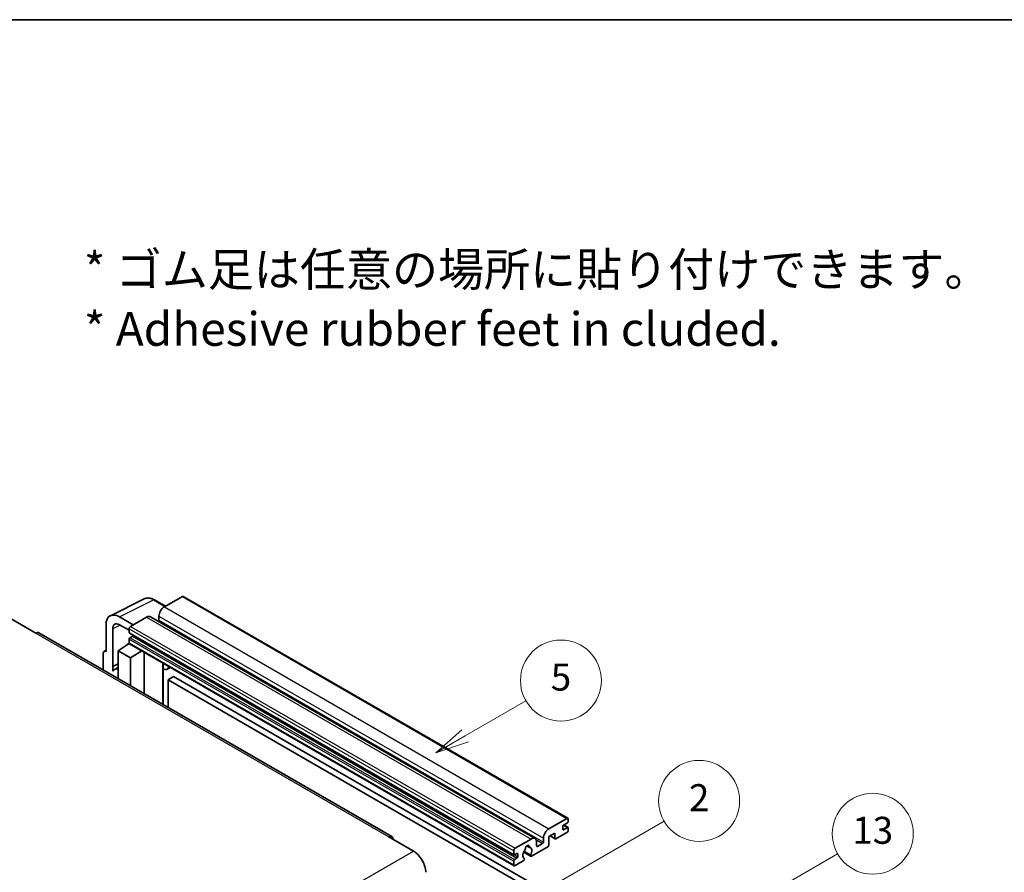
# Model space of a CAD drawing. Units: millimetres. Extents: x 0 to 11800, y 0 to 1546.
# Drawn here: x 353 to 644, y 871 to 1124 of the extents above; entities that cross this region are included whole.
import ezdxf

# ---------------------------------------------------------------- set-up
doc = ezdxf.new("R2010")
doc.units = ezdxf.units.MM
for name, color, linetype, lineweight in [('Border (ISO)', 7, 'Continuous', 35), ('Symbol (ISO)', 7, 'Continuous', 18), ('Visible (ISO)', 7, 'Continuous', 35), ('Visible Narrow (ISO)', 7, 'Continuous', 25)]:
    doc.layers.add(name, color=color, linetype=linetype, lineweight=lineweight)
doc.layers.add('Symbol (TK)', color=100, linetype='Continuous', lineweight=18, true_color=0x00ff3f)
doc.styles.add('Note Text (TK)', font='MS PGothic.ttf')
doc.styles.add('Note Text (TK2)', font='MS PGothic.ttf')

# ---------------------------------------------------------------- blocks, each defined once
blk = doc.blocks.new('図面枠 tk図枠')
at = {"layer": 'Border (ISO)'}
blk.add_line((14.5, 289), (405.5, 289), dxfattribs=at)
blk = doc.blocks.new('バルーン2')
at = {"layer": 'Symbol (TK)', "color": 100, "true_color": 0x00ff40}
for p, q in [((135.708, 235.932), (140.21, 238.531)), ((135.458, 236.365), (133.543, 234.682)), ((135.708, 235.932), (133.543, 234.682)), ((133.543, 234.682), (135.958, 235.499))]:
    blk.add_line(p, q, dxfattribs=at)
at = {"layer": 'Symbol (TK)'}
blk.add_circle((142.809, 240.031), 3, dxfattribs=at)
at = {"layer": 'Symbol (TK)', "color": 7, "insert": (142.809, 240.025), "char_height": 2, "attachment_point": 5, "style": 'Note Text (TK2)'}
blk.add_mtext('5', dxfattribs=at)
blk = doc.blocks.new('バルーン10')
at = {"layer": 'Symbol (TK)', "color": 100, "true_color": 0x00ff40}
for p, q in [((155.619, 222.74), (163.307, 227.179)), ((155.369, 223.174), (153.454, 221.49)), ((155.619, 222.74), (153.454, 221.49)), ((153.454, 221.49), (155.869, 222.307))]:
    blk.add_line(p, q, dxfattribs=at)
at = {"layer": 'Symbol (TK)'}
blk.add_circle((165.905, 228.679), 3, dxfattribs=at)
at = {"layer": 'Symbol (TK)', "color": 7, "insert": (165.905, 228.673), "char_height": 2, "attachment_point": 5, "style": 'Note Text (TK2)'}
blk.add_mtext('13', dxfattribs=at)
blk = doc.blocks.new('バルーン12')
at = {"layer": 'Symbol (TK)', "color": 100, "true_color": 0x00ff40}
for p, q in [((140.96, 224.132), (150.446, 229.609)), ((140.71, 224.565), (138.795, 222.882)), ((140.96, 224.132), (138.795, 222.882)), ((138.795, 222.882), (141.21, 223.699))]:
    blk.add_line(p, q, dxfattribs=at)
at = {"layer": 'Symbol (TK)'}
blk.add_circle((153.044, 231.109), 3, dxfattribs=at)
at = {"layer": 'Symbol (TK)', "color": 7, "insert": (153.044, 231.091), "char_height": 2, "attachment_point": 5, "style": 'Note Text (TK2)'}
blk.add_mtext('2', dxfattribs=at)

msp = doc.modelspace()

# ---------------------------------------------------------------- linework, layer by layer
at = {"layer": 'Visible (ISO)'}
for p, q in [((379.3725, 947.3947), (389.4292, 952.4173)), ((395.6959, 950.2224), (392.4492, 952.0968)), ((400.7161, 953.1208), (395.3825, 950.0414)), ((401.0019, 953.1491), (514.9471, 887.3628)), ((350.0065, 946.4722), (357.2796, 942.2731)), ((386.1699, 944.7226), (382.1269, 947.0568)), ((390.1297, 947.0087), (385.3618, 944.256)), ((391.2726, 947.122), (505.2178, 881.3357)), ((393.7663, 947.242), (393.7663, 946.1223)), ((378.0887, 944.7254), (378.0887, 936.7909)), ((380.1103, 932.3558), (380.1103, 943.5554)), ((382.1293, 944.7211), (384.9578, 943.0881)), ((384.9578, 943.5561), (384.9578, 942.4364)), ((462.7885, 881.9372), (358.1367, 942.358)), ((384.9578, 940.4768), (384.9578, 939.357)), ((385.0288, 942.2794), (498.974, 876.4931)), ((385.9275, 941.3166), (385.2002, 940.8967)), ((377.5374, 936.8587), (378.0887, 937.1341)), ((378.0887, 936.7909), (378.0882, 936.7912)), ((381.7253, 937.0242), (384.9941, 939.1846)), ((381.7253, 937.0242), (381.7253, 928.7391)), ((385.3618, 934.9246), (381.7253, 937.0242)), ((384.292, 938.7525), (384.9606, 939.3036)), ((384.3178, 938.7376), (384.292, 938.7525)), ((384.292, 938.7525), (384.292, 938.7205)), ((385.0761, 939.0954), (499.0213, 873.3091)), ((385.3618, 934.9246), (388.7139, 936.9951)), ((389.4024, 924.3067), (389.4024, 936.5976)), ((377.2806, 936.3249), (377.2806, 931.3052)), ((385.3618, 926.6396), (385.3618, 934.9246)), ((380.1103, 932.3558), (381.7253, 933.1623)), ((380.1108, 932.3555), (380.1103, 932.3558)), ((380.1108, 932.3555), (381.7253, 933.1618)), ((380.1108, 931.0185), (380.1108, 932.3555)), ((381.7253, 932.0949), (380.6272, 931.4609)), ((395.0269, 933.0498), (395.2269, 933.2349)), ((395.0289, 933.0516), (395.0289, 921.0583)), ((397.1776, 932.1086), (396.2021, 931.5454)), ((398.0897, 929.3491), (396.4735, 928.416)), ((396.4735, 920.2242), (396.4735, 928.416)), ((396.4735, 928.416), (508.3984, 863.7961)), ((398.0897, 929.3491), (510.0146, 864.7292)), ((509.3277, 884.2552), (514.6614, 887.3345)), ((515.0654, 887.1012), (515.0654, 886.448)), ((513.4492, 884.955), (513.4492, 884.1152)), ((514.823, 886.0281), (513.6916, 885.3749)), ((513.6916, 883.9752), (514.823, 884.6284)), ((513.7112, 885.3862), (514.9944, 884.6454)), ((515.0654, 884.4884), (515.0654, 883.8352)), ((461.9314, 881.8523), (469.2045, 877.6532)), ((499.307, 878.4697), (504.075, 881.2224)), ((507.7115, 880.336), (507.7115, 881.4557)), ((511.1056, 882.9488), (509.3277, 881.9223)), ((509.3277, 881.9223), (509.3277, 879.4961)), ((509.6787, 882.1249), (511.2003, 881.2465)), ((511.1056, 881.4557), (511.1056, 882.9488)), ((514.6614, 883.1354), (511.4289, 881.2691)), ((502.8079, 879.2134), (503.5961, 878.7583)), ((509.0045, 878.9363), (504.1361, 876.1255)), ((505.6912, 880.2893), (505.6912, 879.1695)), ((505.9336, 879.0296), (507.4691, 879.9161)), ((498.903, 876.6501), (498.903, 877.7698)), ((499.8727, 876.93), (499.1454, 876.5101)), ((499.1454, 875.1104), (499.8727, 875.5303)), ((500.1152, 875.9502), (500.1152, 876.79)), ((501.8567, 877.2869), (503.9075, 876.1028)), ((503.8449, 876.4927), (501.993, 877.5619)), ((501.993, 875.4804), (502.0423, 875.4519)), ((498.903, 873.5707), (498.903, 874.6905)), ((501.7511, 874.7485), (499.307, 873.3374))]:
    msp.add_line(p, q, dxfattribs=at)
for centre, major_axis, ratio, start_param, end_param in [((400.7161, 952.6542), (0.2857, 0.4949), 0.57735027, 0, 0.78539816), ((382.1318, 942.3854), (-2.8606, 4.9547), 0.5766475, 5.49839613, 7.06797448), ((395.3825, 948.1752), (-1.1429, -1.9795), 0.57735027, 3.92699082, 5.49778714), ((382.1318, 942.3854), (-1.4303, 2.4774), 0.5766475, 5.49839613, 7.06797448), ((390.1297, 945.1425), (1.1429, 1.9795), 0.57735027, 0, 0.78539816), ((393.5239, 945.9823), (-0.1714, -0.2969), 0.57735027, 1.15447238, 2.35619449), ((357.2796, 940.8734), (0.8571, 1.4846), 0.57735027, 0, 0.78539816), ((385.3618, 943.7894), (-0.2857, -0.4949), 0.57735027, 3.92699082, 5.49778714), ((385.2002, 942.5763), (-0.1714, -0.2969), 0.57735027, 5.49778714, 6.28318531), ((385.2002, 940.6167), (-0.1714, -0.2969), 0.57735027, 3.92699082, 5.49778714), ((385.9275, 941.5965), (-0.1714, -0.2969), 0.57735027, 0.78539816, 1.99787491), ((378.0892, 935.8569), (-0.5721, 0.9909), 0.5766475, 5.49839613, 7.06797448), ((385.3618, 939.5903), (-0.2857, -0.4949), 0.57735027, 5.49778714, 6.28318531), ((383.3415, 926.7596), (-2.7143, 4.7013), 0.57735027, 5.93239267, 6.4981299), ((394.4574, 933.3013), (-0.5709, 0.2495), 0.0957488, 2.43291877, 3.09977496), ((395.0593, 933.5249), (1.1429, -1.9795), 0.57735027, 5.47896434, 6.96484411), ((514.6614, 886.8679), (0.2857, 0.4949), 0.57735027, 5.49778714, 7.06858347), ((509.3277, 882.3889), (1.1429, 1.9795), 0.57735027, 0.78539816, 2.35619449), ((513.6916, 885.095), (-0.1714, -0.2969), 0.57735027, 3.92699082, 5.49778714), ((513.6916, 884.2552), (-0.1714, -0.2969), 0.57735027, 5.49778714, 7.06858347), ((514.823, 886.3081), (-0.1714, -0.2969), 0.57735027, 0.78539816, 2.35619449), ((514.823, 884.3485), (0.1714, 0.2969), 0.57735027, 5.49778714, 7.06858347), ((461.9314, 880.4526), (0.8571, 1.4846), 0.57735027, 5.49778714, 7.06858347), ((504.075, 879.3562), (1.1429, 1.9795), 0.57735027, 5.49778714, 7.06858347), ((511.4289, 881.6424), (-0.2286, -0.3959), 0.57735027, 5.49778714, 7.06858347), ((514.6614, 883.602), (-0.2857, -0.4949), 0.57735027, 0.78539816, 2.35619449), ((499.307, 878.0031), (0.2857, 0.4949), 0.57735027, 0.78539816, 2.35619449), ((502.9436, 878.6097), (0.4286, 0.7423), 0.57735027, 5.4356982, 8.70146874), ((503.7905, 879.0378), (-0.1714, -0.2969), 0.57735027, 5.4356982, 6.13813286), ((502.9436, 877.07), (0.9263, 1.6044), 0.57735027, 4.68577258, 6.54718444), ((505.9336, 879.3095), (-0.1714, -0.2969), 0.57735027, 5.49778714, 7.06858347), ((507.4691, 880.196), (0.1714, 0.2969), 0.57735027, 3.92699082, 5.49778714), ((509.0045, 879.3095), (-0.2286, -0.3959), 0.57735027, 0.78539816, 2.35619449), ((469.2045, 873.4541), (2.5714, -4.4538), 0.57735027, 0.78539816, 2.35619449), ((499.1454, 876.79), (-0.1714, -0.2969), 0.57735027, 5.49778714, 7.06858347), ((499.8727, 876.6501), (0.1714, 0.2969), 0.57735027, 5.49778714, 7.06858347), ((499.8727, 875.8102), (0.1714, 0.2969), 0.57735027, 3.92699082, 5.49778714), ((502.9436, 877.07), (-0.9263, -1.6044), 0.57735027, 4.44838985, 6.30980171), ((501.7511, 875.1218), (0.2286, 0.3959), 0.57735027, 3.92699082, 5.9469406), ((502.0967, 878.0599), (-0.1714, -0.2969), 0.57735027, 1.71584878, 2.41828344), ((504.1361, 876.4987), (-0.2286, -0.3959), 0.57735027, 5.04863368, 7.06858347), ((499.1454, 874.8304), (0.1714, 0.2969), 0.57735027, 0.78539816, 2.35619449), ((499.307, 873.804), (-0.2857, -0.4949), 0.57735027, 5.49778714, 7.06858347)]:
    msp.add_ellipse(centre, major_axis=major_axis, ratio=ratio, start_param=start_param, end_param=end_param, dxfattribs=at)
msp.add_open_spline([(392.4492, 952.0968), (392.2458, 952.2142), (392.0401, 952.3154), (391.6265, 952.482), (391.4187, 952.5474), (391.0038, 952.6387), (390.7968, 952.6646), (390.3879, 952.6725), (390.1861, 952.6544), (389.7953, 952.5711), (389.6064, 952.5057), (389.4292, 952.4173)], degree=3, knots=[-0.784789176, -0.784789176, -0.784789176, -0.784789176, -0.634804167, -0.634804167, -0.484819157, -0.484819157, -0.334834148, -0.334834148, -0.184849139, -0.184849139, -0.03486413, -0.03486413, -0.03486413, -0.03486413], dxfattribs=at)
at = {"layer": 'Visible Narrow (ISO)'}
for p, q in [((382.1269, 947.0568), (392.1776, 952.0764)), ((392.1776, 952.0764), (395.5424, 950.1337)), ((400.7161, 953.1208), (514.6614, 887.3345)), ((395.3825, 950.0414), (509.3277, 884.2552)), ((390.1297, 947.0087), (504.075, 881.2224)), ((393.7663, 947.242), (507.7115, 881.4557)), ((393.7663, 946.1223), (507.7115, 880.336)), ((382.2755, 944.6368), (380.1103, 943.5554)), ((384.9578, 943.5561), (498.903, 877.7698)), ((384.9578, 942.4364), (498.903, 876.6501)), ((385.3618, 944.256), (499.307, 878.4697)), ((357.2796, 942.2731), (461.9314, 881.8523)), ((384.9578, 940.4768), (498.903, 874.6905)), ((385.2002, 940.8967), (499.1454, 875.1104)), ((385.9275, 941.3166), (499.8727, 875.5303)), ((378.0882, 936.7912), (378.0887, 936.7914)), ((384.9578, 939.357), (498.903, 873.5707)), ((394.8754, 933.0763), (395.1159, 933.299)), ((394.8754, 933.0763), (394.8754, 921.1469)), ((513.4492, 884.1152), (513.6916, 883.9752)), ((513.6212, 885.3222), (514.823, 884.6284)), ((509.8126, 882.2022), (511.1056, 881.4557)), ((502.906, 879.2865), (503.5485, 878.9155)), ((505.5064, 881.0492), (507.4691, 879.9161)), ((505.6912, 879.1695), (505.9336, 879.0296)), ((307.9841, 784.5726), (469.2045, 877.6532)), ((499.1454, 876.5101), (500.1152, 875.9502)), ((499.8727, 876.93), (500.1152, 876.79))]:
    msp.add_line(p, q, dxfattribs=at)
for centre, major_axis, ratio, start_param, end_param in [((392.1679, 947.3977), (-2.83, 4.9708), 0.57677384, 5.50187364, 6.25179868), ((392.1635, 951.602), (0.2857, 0.4949), 0.57735027, 0, 0.75049158)]:
    msp.add_ellipse(centre, major_axis=major_axis, ratio=ratio, start_param=start_param, end_param=end_param, dxfattribs=at)

# ---------------------------------------------------------------- block references
at = {"xscale": 4, "yscale": 4, "zscale": 4}
msp.add_blockref('図面枠 tk図枠', (-58.3271, -31.9224), dxfattribs=at)
at = {"layer": 'Symbol (TK)', "xscale": 4, "yscale": 4, "zscale": 4}
for name in ['バルーン2', 'バルーン12', 'バルーン10']:
    msp.add_blockref(name, (-58.3271, -31.9224), dxfattribs=at)

# ---------------------------------------------------------------- texts
at = {"layer": 'Symbol (ISO)', "color": 7, "insert": (371.5458, 1041.2325), "char_height": 10, "width": 277.953224, "attachment_point": 4, "line_spacing_factor": 1.058182, "style": 'Note Text (TK)'}
msp.add_mtext('{\\fＭＳ Ｐゴシック|b0|i0;* ゴム足は任意の場所に貼り付けできます。\\P\\fＭＳ Ｐゴシック|b0|i0;* Adhesive rubber feet in cluded.}', dxfattribs=at)

doc.saveas('drawing.dxf')
